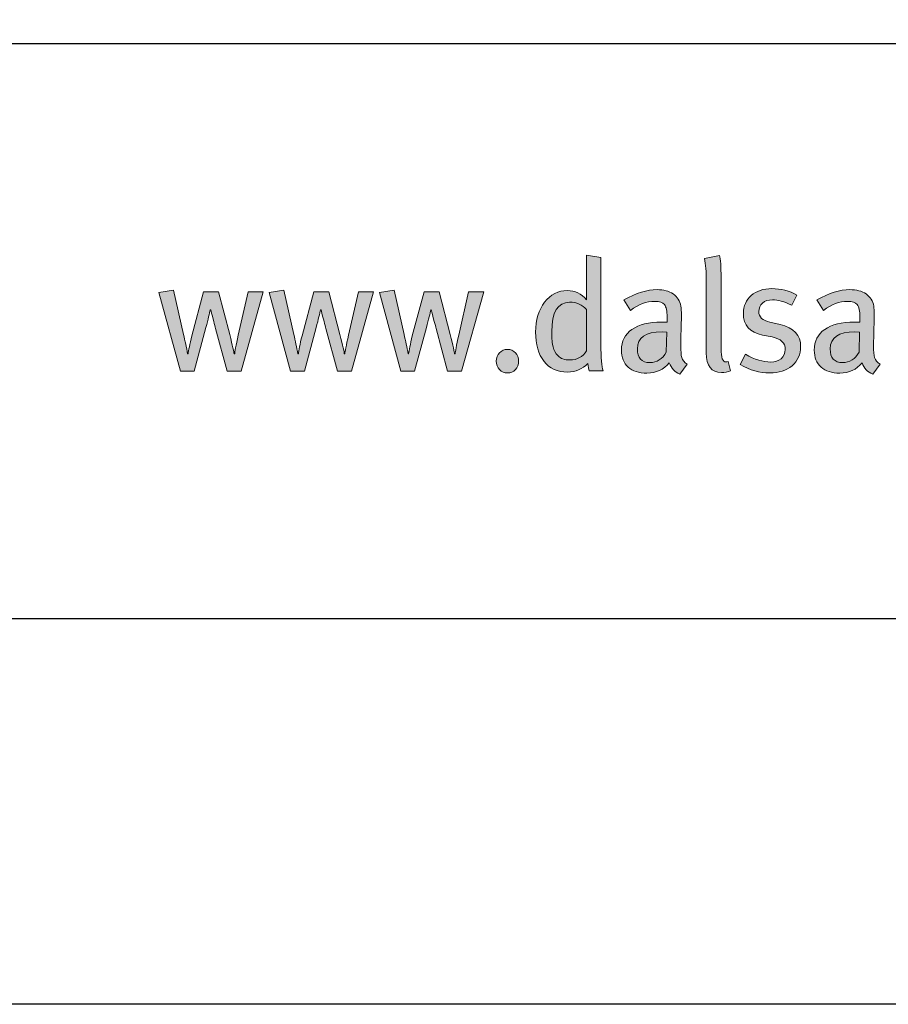
# Model space of a CAD drawing. Units: millimetres. Extents: x 171 to 4626, y -1911 to 4389.
# Drawn here: x 464 to 532, y 1809 to 1886 of the extents above; entities that cross this region are included whole.
import ezdxf
from ezdxf.enums import TextEntityAlignment as Align

# ---------------------------------------------------------------- set-up
doc = ezdxf.new("R2010")
doc.units = ezdxf.units.MM
doc.layers.add('DLS_Lejand', color=7, linetype='Continuous', lineweight=0)
doc.layers.add('DLS_Txt', color=254, linetype='Continuous', lineweight=0)
doc.layers.add('Layer 1', color=7, linetype='Continuous')
doc.styles.get("Standard").update_dxf_attribs({"font": 'arial.ttf'})

# ---------------------------------------------------------------- blocks, each defined once
blk = doc.blocks.new('Küçük_yatay')
h = blk.add_hatch(color=251)
h.dxf.hatch_style = 1
edge = h.paths.add_edge_path(flags=16)
edge.add_spline(control_points=[(51.959, 3.739), (51.879, 3.739), (51.818, 3.761), (51.779, 3.802), (51.738, 3.844), (51.712, 3.89), (51.7, 3.941), (51.687, 3.99), (51.681, 4.07), (51.681, 4.175), (51.681, 4.484), (51.774, 4.638), (51.959, 4.638), (52.069, 4.638), (52.156, 4.6), (52.22, 4.523), (52.22, 4.523), (52.22, 3.882), (52.22, 3.882), (52.166, 3.787), (52.078, 3.739), (51.959, 3.739)], knot_values=[0, 0, 0, 0, 1, 1, 1, 2, 2, 2, 3, 3, 3, 4, 4, 4, 5, 5, 5, 6, 6, 6, 7, 7, 7, 7], degree=3, periodic=0)
edge = h.paths.add_edge_path()
edge.add_spline(control_points=[(52.445, 3.982), (52.445, 3.982), (52.445, 5.334), (52.445, 5.334), (52.445, 5.334), (52.22, 5.371), (52.22, 5.371), (52.22, 5.371), (52.22, 4.893), (52.22, 4.893), (52.22, 4.893), (52.22, 4.768), (52.22, 4.768), (52.22, 4.768), (52.22, 4.677), (52.22, 4.677), (52.142, 4.772), (52.043, 4.819), (51.923, 4.819), (51.78, 4.819), (51.662, 4.759), (51.569, 4.638), (51.476, 4.518), (51.429, 4.363), (51.429, 4.173), (51.429, 3.979), (51.472, 3.827), (51.56, 3.717), (51.647, 3.607), (51.769, 3.551), (51.926, 3.551), (52.052, 3.551), (52.157, 3.596), (52.242, 3.686), (52.248, 3.635), (52.256, 3.596), (52.264, 3.571), (52.264, 3.571), (52.479, 3.571), (52.479, 3.571), (52.456, 3.635), (52.445, 3.771), (52.445, 3.982)], knot_values=[0, 0, 0, 0, 1, 1, 1, 2, 2, 2, 3, 3, 3, 4, 4, 4, 5, 5, 5, 6, 6, 6, 7, 7, 7, 8, 8, 8, 9, 9, 9, 10, 10, 10, 11, 11, 11, 12, 12, 12, 13, 13, 13, 14, 14, 14, 14], degree=3, periodic=0)
h = blk.add_hatch(color=251)
h.dxf.hatch_style = 1
edge = h.paths.add_edge_path()
edge.add_spline(control_points=[(53.704, 3.779), (53.694, 3.811), (53.689, 3.875), (53.689, 3.967), (53.689, 4.02), (53.69, 4.107), (53.694, 4.23), (53.697, 4.352), (53.699, 4.416), (53.699, 4.423), (53.699, 4.498), (53.696, 4.549), (53.691, 4.577), (53.677, 4.657), (53.637, 4.72), (53.571, 4.766), (53.506, 4.811), (53.422, 4.834), (53.319, 4.834), (53.166, 4.834), (52.995, 4.78), (52.805, 4.673), (52.805, 4.673), (52.908, 4.511), (52.908, 4.511), (53.03, 4.604), (53.156, 4.651), (53.285, 4.651), (53.357, 4.651), (53.407, 4.634), (53.434, 4.6), (53.462, 4.565), (53.476, 4.501), (53.476, 4.408), (53.476, 4.408), (53.476, 4.328), (53.476, 4.328), (53.476, 4.328), (53.39, 4.328), (53.39, 4.328), (53.191, 4.328), (53.037, 4.29), (52.929, 4.215), (52.821, 4.14), (52.766, 4.032), (52.766, 3.893), (52.766, 3.777), (52.8, 3.689), (52.87, 3.627), (52.939, 3.564), (53.037, 3.534), (53.162, 3.534), (53.307, 3.534), (53.422, 3.588), (53.51, 3.695), (53.54, 3.608), (53.594, 3.551), (53.674, 3.519), (53.674, 3.519), (53.789, 3.671), (53.789, 3.671), (53.745, 3.699), (53.717, 3.735), (53.704, 3.779)], knot_values=[0, 0, 0, 0, 1, 1, 1, 2, 2, 2, 3, 3, 3, 4, 4, 4, 5, 5, 5, 6, 6, 6, 7, 7, 7, 8, 8, 8, 9, 9, 9, 10, 10, 10, 11, 11, 11, 12, 12, 12, 13, 13, 13, 14, 14, 14, 15, 15, 15, 16, 16, 16, 17, 17, 17, 18, 18, 18, 19, 19, 19, 20, 20, 20, 21, 21, 21, 21], degree=3, periodic=0)
edge = h.paths.add_edge_path(flags=16)
edge.add_spline(control_points=[(53.463, 3.86), (53.402, 3.752), (53.316, 3.698), (53.207, 3.698), (53.078, 3.698), (53.013, 3.769), (53.013, 3.911), (53.013, 4.089), (53.141, 4.178), (53.398, 4.178), (53.398, 4.178), (53.471, 4.173), (53.471, 4.173), (53.471, 4.173), (53.463, 3.86), (53.463, 3.86)], knot_values=[0, 0, 0, 0, 1, 1, 1, 2, 2, 2, 3, 3, 3, 4, 4, 4, 5, 5, 5, 5], degree=3, periodic=0)
h = blk.add_hatch(color=251)
h.dxf.hatch_style = 1
edge = h.paths.add_edge_path()
edge.add_spline(control_points=[(55.236, 4.289), (55.236, 4.289), (55.077, 4.326), (55.077, 4.326), (54.961, 4.352), (54.903, 4.407), (54.903, 4.492), (54.903, 4.547), (54.923, 4.591), (54.961, 4.625), (54.999, 4.658), (55.051, 4.675), (55.116, 4.675), (55.199, 4.675), (55.3, 4.646), (55.417, 4.59), (55.417, 4.59), (55.493, 4.749), (55.493, 4.749), (55.379, 4.815), (55.25, 4.849), (55.106, 4.849), (54.974, 4.849), (54.867, 4.813), (54.786, 4.742), (54.704, 4.671), (54.663, 4.58), (54.663, 4.467), (54.663, 4.279), (54.763, 4.165), (54.961, 4.127), (54.961, 4.127), (55.11, 4.097), (55.11, 4.097), (55.247, 4.07), (55.315, 4.004), (55.315, 3.904), (55.315, 3.843), (55.293, 3.795), (55.251, 3.759), (55.209, 3.723), (55.154, 3.706), (55.088, 3.706), (54.971, 3.706), (54.84, 3.746), (54.695, 3.828), (54.695, 3.828), (54.615, 3.666), (54.615, 3.666), (54.762, 3.58), (54.914, 3.536), (55.072, 3.536), (55.216, 3.536), (55.332, 3.574), (55.421, 3.65), (55.51, 3.726), (55.555, 3.825), (55.555, 3.947), (55.555, 4.127), (55.448, 4.24), (55.236, 4.289)], knot_values=[0, 0, 0, 0, 1, 1, 1, 2, 2, 2, 3, 3, 3, 4, 4, 4, 5, 5, 5, 6, 6, 6, 7, 7, 7, 8, 8, 8, 9, 9, 9, 10, 10, 10, 11, 11, 11, 12, 12, 12, 13, 13, 13, 14, 14, 14, 15, 15, 15, 16, 16, 16, 17, 17, 17, 18, 18, 18, 19, 19, 19, 20, 20, 20, 20], degree=3, periodic=0)
h = blk.add_hatch(color=251)
h.dxf.hatch_style = 1
edge = h.paths.add_edge_path(flags=16)
edge.add_spline(control_points=[(56.466, 3.86), (56.403, 3.752), (56.318, 3.698), (56.208, 3.698), (56.079, 3.698), (56.015, 3.769), (56.015, 3.911), (56.015, 4.089), (56.143, 4.178), (56.399, 4.178), (56.399, 4.178), (56.473, 4.173), (56.473, 4.173), (56.473, 4.173), (56.466, 3.86), (56.466, 3.86)], knot_values=[0, 0, 0, 0, 1, 1, 1, 2, 2, 2, 3, 3, 3, 4, 4, 4, 5, 5, 5, 5], degree=3, periodic=0)
edge = h.paths.add_edge_path()
edge.add_spline(control_points=[(56.705, 3.779), (56.696, 3.811), (56.69, 3.875), (56.69, 3.967), (56.69, 4.02), (56.692, 4.107), (56.696, 4.23), (56.699, 4.352), (56.701, 4.416), (56.701, 4.423), (56.701, 4.498), (56.698, 4.549), (56.693, 4.577), (56.678, 4.657), (56.638, 4.72), (56.573, 4.766), (56.508, 4.811), (56.424, 4.834), (56.321, 4.834), (56.167, 4.834), (55.997, 4.78), (55.807, 4.673), (55.807, 4.673), (55.91, 4.511), (55.91, 4.511), (56.032, 4.604), (56.158, 4.651), (56.287, 4.651), (56.359, 4.651), (56.408, 4.634), (56.436, 4.6), (56.464, 4.565), (56.478, 4.501), (56.478, 4.408), (56.478, 4.408), (56.478, 4.328), (56.478, 4.328), (56.478, 4.328), (56.392, 4.328), (56.392, 4.328), (56.193, 4.328), (56.039, 4.29), (55.93, 4.215), (55.822, 4.14), (55.767, 4.032), (55.767, 3.893), (55.767, 3.777), (55.802, 3.689), (55.872, 3.627), (55.941, 3.564), (56.039, 3.534), (56.164, 3.534), (56.308, 3.534), (56.424, 3.588), (56.512, 3.695), (56.541, 3.608), (56.596, 3.551), (56.676, 3.519), (56.676, 3.519), (56.791, 3.671), (56.791, 3.671), (56.747, 3.699), (56.718, 3.735), (56.705, 3.779)], knot_values=[0, 0, 0, 0, 1, 1, 1, 2, 2, 2, 3, 3, 3, 4, 4, 4, 5, 5, 5, 6, 6, 6, 7, 7, 7, 8, 8, 8, 9, 9, 9, 10, 10, 10, 11, 11, 11, 12, 12, 12, 13, 13, 13, 14, 14, 14, 15, 15, 15, 16, 16, 16, 17, 17, 17, 18, 18, 18, 19, 19, 19, 20, 20, 20, 21, 21, 21, 21], degree=3, periodic=0)
h = blk.add_hatch(color=251)
h.dxf.hatch_style = 1
edge = h.paths.add_edge_path()
edge.add_spline(control_points=[(50.867, 3.85), (50.834, 3.814), (50.817, 3.771), (50.817, 3.72), (50.817, 3.67), (50.834, 3.626), (50.867, 3.59), (50.9, 3.554), (50.942, 3.536), (50.991, 3.536), (51.039, 3.536), (51.081, 3.554), (51.114, 3.59), (51.148, 3.626), (51.164, 3.67), (51.164, 3.72), (51.164, 3.771), (51.148, 3.814), (51.114, 3.85), (51.081, 3.885), (51.039, 3.904), (50.991, 3.904), (50.942, 3.904), (50.9, 3.885), (50.867, 3.85)], knot_values=[0, 0, 0, 0, 1, 1, 1, 2, 2, 2, 3, 3, 3, 4, 4, 4, 5, 5, 5, 6, 6, 6, 7, 7, 7, 8, 8, 8, 8], degree=3, periodic=0)
at = {"layer": 'Layer 1'}
h = blk.add_hatch(color=251, dxfattribs=at)
h.dxf.hatch_style = 2
edge = h.paths.add_edge_path()
edge.add_spline(control_points=[(52.445, 3.982), (52.445, 3.982), (52.445, 5.334), (52.445, 5.334), (52.445, 5.334), (52.22, 5.371), (52.22, 5.371), (52.22, 5.371), (52.22, 4.893), (52.22, 4.893), (52.22, 4.893), (52.22, 4.768), (52.22, 4.768), (52.22, 4.768), (52.22, 4.677), (52.22, 4.677), (52.142, 4.772), (52.043, 4.819), (51.923, 4.819), (51.78, 4.819), (51.662, 4.759), (51.569, 4.638), (51.476, 4.518), (51.429, 4.363), (51.429, 4.173), (51.429, 3.979), (51.472, 3.827), (51.56, 3.717), (51.647, 3.607), (51.769, 3.551), (51.926, 3.551), (52.052, 3.551), (52.157, 3.596), (52.242, 3.686), (52.248, 3.635), (52.256, 3.596), (52.264, 3.571), (52.264, 3.571), (52.479, 3.571), (52.479, 3.571), (52.456, 3.635), (52.445, 3.771), (52.445, 3.982)], knot_values=[0, 0, 0, 0, 0.352778, 0.352778, 0.352778, 0.705556, 0.705556, 0.705556, 1.058333, 1.058333, 1.058333, 1.411111, 1.411111, 1.411111, 1.763889, 1.763889, 1.763889, 2.116667, 2.116667, 2.116667, 2.469444, 2.469444, 2.469444, 2.822222, 2.822222, 2.822222, 3.175, 3.175, 3.175, 3.527778, 3.527778, 3.527778, 3.880556, 3.880556, 3.880556, 4.233333, 4.233333, 4.233333, 4.586111, 4.586111, 4.586111, 4.938889, 4.938889, 4.938889, 4.938889], degree=3, periodic=0)
edge.add_line((52.445, 3.982), (52.445, 3.982))
h = blk.add_hatch(color=251, dxfattribs=at)
h.dxf.hatch_style = 2
edge = h.paths.add_edge_path()
edge.add_spline(control_points=[(54.424, 3.713), (54.414, 3.709), (54.404, 3.708), (54.394, 3.708), (54.342, 3.708), (54.316, 3.776), (54.316, 3.911), (54.316, 3.911), (54.316, 5.016), (54.316, 5.016), (54.316, 5.195), (54.308, 5.312), (54.294, 5.366), (54.294, 5.366), (54.059, 5.316), (54.059, 5.316), (54.077, 5.228), (54.086, 5.11), (54.086, 4.964), (54.086, 4.964), (54.086, 3.851), (54.086, 3.851), (54.086, 3.646), (54.165, 3.544), (54.323, 3.544), (54.374, 3.544), (54.42, 3.553), (54.462, 3.571), (54.462, 3.571), (54.424, 3.713), (54.424, 3.713)], knot_values=[0, 0, 0, 0, 1, 1, 1, 2, 2, 2, 3, 3, 3, 4, 4, 4, 5, 5, 5, 6, 6, 6, 7, 7, 7, 8, 8, 8, 9, 9, 9, 10, 10, 10, 10], degree=3, periodic=0)
h = blk.add_hatch(color=251, dxfattribs=at)
h.dxf.hatch_style = 2
edge = h.paths.add_edge_path()
edge.add_spline(control_points=[(46.953, 4.797), (46.953, 4.797), (46.801, 4.127), (46.801, 4.127), (46.764, 3.96), (46.745, 3.863), (46.745, 3.835), (46.745, 3.835), (46.735, 3.835), (46.735, 3.835), (46.735, 3.857), (46.712, 3.958), (46.667, 4.134), (46.667, 4.134), (46.495, 4.797), (46.495, 4.797), (46.495, 4.797), (46.262, 4.797), (46.262, 4.797), (46.262, 4.797), (46.077, 4.114), (46.077, 4.114), (46.045, 3.979), (46.027, 3.885), (46.02, 3.835), (46.02, 3.835), (46.013, 3.835), (46.013, 3.835), (45.993, 3.935), (45.972, 4.035), (45.949, 4.136), (45.949, 4.136), (45.793, 4.825), (45.793, 4.825), (45.793, 4.825), (45.565, 4.787), (45.565, 4.787), (45.565, 4.787), (45.899, 3.562), (45.899, 3.562), (45.899, 3.562), (46.114, 3.562), (46.114, 3.562), (46.114, 3.562), (46.297, 4.245), (46.297, 4.245), (46.331, 4.373), (46.354, 4.465), (46.365, 4.518), (46.365, 4.518), (46.372, 4.518), (46.372, 4.518), (46.41, 4.374), (46.434, 4.278), (46.447, 4.23), (46.447, 4.23), (46.627, 3.562), (46.627, 3.562), (46.627, 3.562), (46.845, 3.562), (46.845, 3.562), (46.845, 3.562), (47.188, 4.797), (47.188, 4.797), (47.188, 4.797), (46.953, 4.797), (46.953, 4.797)], knot_values=[0, 0, 0, 0, 1, 1, 1, 2, 2, 2, 3, 3, 3, 4, 4, 4, 5, 5, 5, 6, 6, 6, 7, 7, 7, 8, 8, 8, 9, 9, 9, 10, 10, 10, 11, 11, 11, 12, 12, 12, 13, 13, 13, 14, 14, 14, 15, 15, 15, 16, 16, 16, 17, 17, 17, 18, 18, 18, 19, 19, 19, 20, 20, 20, 21, 21, 21, 22, 22, 22, 22], degree=3, periodic=0)
h = blk.add_hatch(color=251, dxfattribs=at)
h.dxf.hatch_style = 2
edge = h.paths.add_edge_path()
edge.add_spline(control_points=[(48.67, 4.797), (48.67, 4.797), (48.518, 4.127), (48.518, 4.127), (48.48, 3.96), (48.461, 3.863), (48.461, 3.835), (48.461, 3.835), (48.451, 3.835), (48.451, 3.835), (48.451, 3.857), (48.429, 3.958), (48.383, 4.134), (48.383, 4.134), (48.212, 4.797), (48.212, 4.797), (48.212, 4.797), (47.979, 4.797), (47.979, 4.797), (47.979, 4.797), (47.793, 4.114), (47.793, 4.114), (47.762, 3.979), (47.743, 3.885), (47.737, 3.835), (47.737, 3.835), (47.729, 3.835), (47.729, 3.835), (47.71, 3.935), (47.688, 4.035), (47.666, 4.136), (47.666, 4.136), (47.509, 4.825), (47.509, 4.825), (47.509, 4.825), (47.282, 4.787), (47.282, 4.787), (47.282, 4.787), (47.615, 3.562), (47.615, 3.562), (47.615, 3.562), (47.83, 3.562), (47.83, 3.562), (47.83, 3.562), (48.014, 4.245), (48.014, 4.245), (48.047, 4.373), (48.07, 4.465), (48.081, 4.518), (48.081, 4.518), (48.089, 4.518), (48.089, 4.518), (48.126, 4.374), (48.151, 4.278), (48.164, 4.23), (48.164, 4.23), (48.344, 3.562), (48.344, 3.562), (48.344, 3.562), (48.562, 3.562), (48.562, 3.562), (48.562, 3.562), (48.905, 4.797), (48.905, 4.797), (48.905, 4.797), (48.67, 4.797), (48.67, 4.797)], knot_values=[0, 0, 0, 0, 1, 1, 1, 2, 2, 2, 3, 3, 3, 4, 4, 4, 5, 5, 5, 6, 6, 6, 7, 7, 7, 8, 8, 8, 9, 9, 9, 10, 10, 10, 11, 11, 11, 12, 12, 12, 13, 13, 13, 14, 14, 14, 15, 15, 15, 16, 16, 16, 17, 17, 17, 18, 18, 18, 19, 19, 19, 20, 20, 20, 21, 21, 21, 22, 22, 22, 22], degree=3, periodic=0)
h = blk.add_hatch(color=251, dxfattribs=at)
h.dxf.hatch_style = 2
edge = h.paths.add_edge_path()
edge.add_spline(control_points=[(50.386, 4.797), (50.386, 4.797), (50.234, 4.127), (50.234, 4.127), (50.196, 3.96), (50.177, 3.863), (50.177, 3.835), (50.177, 3.835), (50.168, 3.835), (50.168, 3.835), (50.168, 3.857), (50.145, 3.958), (50.099, 4.134), (50.099, 4.134), (49.928, 4.797), (49.928, 4.797), (49.928, 4.797), (49.696, 4.797), (49.696, 4.797), (49.696, 4.797), (49.509, 4.114), (49.509, 4.114), (49.478, 3.979), (49.46, 3.885), (49.453, 3.835), (49.453, 3.835), (49.445, 3.835), (49.445, 3.835), (49.426, 3.935), (49.405, 4.035), (49.382, 4.136), (49.382, 4.136), (49.225, 4.825), (49.225, 4.825), (49.225, 4.825), (48.998, 4.787), (48.998, 4.787), (48.998, 4.787), (49.332, 3.562), (49.332, 3.562), (49.332, 3.562), (49.546, 3.562), (49.546, 3.562), (49.546, 3.562), (49.73, 4.245), (49.73, 4.245), (49.764, 4.373), (49.786, 4.465), (49.798, 4.518), (49.798, 4.518), (49.805, 4.518), (49.805, 4.518), (49.842, 4.374), (49.867, 4.278), (49.881, 4.23), (49.881, 4.23), (50.06, 3.562), (50.06, 3.562), (50.06, 3.562), (50.278, 3.562), (50.278, 3.562), (50.278, 3.562), (50.621, 4.797), (50.621, 4.797), (50.621, 4.797), (50.386, 4.797), (50.386, 4.797)], knot_values=[0, 0, 0, 0, 1, 1, 1, 2, 2, 2, 3, 3, 3, 4, 4, 4, 5, 5, 5, 6, 6, 6, 7, 7, 7, 8, 8, 8, 9, 9, 9, 10, 10, 10, 11, 11, 11, 12, 12, 12, 13, 13, 13, 14, 14, 14, 15, 15, 15, 16, 16, 16, 17, 17, 17, 18, 18, 18, 19, 19, 19, 20, 20, 20, 21, 21, 21, 22, 22, 22, 22], degree=3, periodic=0)
h = blk.add_hatch(color=251, dxfattribs=at)
h.dxf.hatch_style = 2
edge = h.paths.add_edge_path()
edge.add_spline(control_points=[(53.704, 3.779), (53.694, 3.811), (53.689, 3.875), (53.689, 3.967), (53.689, 4.02), (53.69, 4.107), (53.694, 4.23), (53.697, 4.352), (53.699, 4.416), (53.699, 4.423), (53.699, 4.498), (53.696, 4.549), (53.691, 4.577), (53.677, 4.657), (53.637, 4.72), (53.571, 4.766), (53.506, 4.811), (53.422, 4.834), (53.319, 4.834), (53.166, 4.834), (52.995, 4.78), (52.805, 4.673), (52.805, 4.673), (52.908, 4.511), (52.908, 4.511), (53.03, 4.604), (53.156, 4.651), (53.285, 4.651), (53.357, 4.651), (53.407, 4.634), (53.434, 4.6), (53.462, 4.565), (53.476, 4.501), (53.476, 4.408), (53.476, 4.408), (53.476, 4.328), (53.476, 4.328), (53.476, 4.328), (53.39, 4.328), (53.39, 4.328), (53.191, 4.328), (53.037, 4.29), (52.929, 4.215), (52.821, 4.14), (52.766, 4.032), (52.766, 3.893), (52.766, 3.777), (52.8, 3.689), (52.87, 3.627), (52.939, 3.564), (53.037, 3.534), (53.162, 3.534), (53.307, 3.534), (53.422, 3.588), (53.51, 3.695), (53.54, 3.608), (53.594, 3.551), (53.674, 3.519), (53.674, 3.519), (53.789, 3.671), (53.789, 3.671), (53.745, 3.699), (53.717, 3.735), (53.704, 3.779)], knot_values=[0, 0, 0, 0, 0.352778, 0.352778, 0.352778, 0.705556, 0.705556, 0.705556, 1.058333, 1.058333, 1.058333, 1.411111, 1.411111, 1.411111, 1.763889, 1.763889, 1.763889, 2.116667, 2.116667, 2.116667, 2.469444, 2.469444, 2.469444, 2.822222, 2.822222, 2.822222, 3.175, 3.175, 3.175, 3.527778, 3.527778, 3.527778, 3.880556, 3.880556, 3.880556, 4.233333, 4.233333, 4.233333, 4.586111, 4.586111, 4.586111, 4.938889, 4.938889, 4.938889, 5.291667, 5.291667, 5.291667, 5.644444, 5.644444, 5.644444, 5.997222, 5.997222, 5.997222, 6.35, 6.35, 6.35, 6.702778, 6.702778, 6.702778, 7.055556, 7.055556, 7.055556, 7.408333, 7.408333, 7.408333, 7.408333], degree=3, periodic=0)
edge.add_line((53.704, 3.779), (53.704, 3.779))
h = blk.add_hatch(color=251, dxfattribs=at)
h.dxf.hatch_style = 2
edge = h.paths.add_edge_path()
edge.add_spline(control_points=[(55.236, 4.289), (55.236, 4.289), (55.077, 4.326), (55.077, 4.326), (54.961, 4.352), (54.903, 4.407), (54.903, 4.492), (54.903, 4.547), (54.923, 4.591), (54.961, 4.625), (54.999, 4.658), (55.051, 4.675), (55.116, 4.675), (55.199, 4.675), (55.3, 4.646), (55.417, 4.59), (55.417, 4.59), (55.493, 4.749), (55.493, 4.749), (55.379, 4.815), (55.25, 4.849), (55.106, 4.849), (54.974, 4.849), (54.867, 4.813), (54.786, 4.742), (54.704, 4.671), (54.663, 4.58), (54.663, 4.467), (54.663, 4.279), (54.763, 4.165), (54.961, 4.127), (54.961, 4.127), (55.11, 4.097), (55.11, 4.097), (55.247, 4.07), (55.315, 4.004), (55.315, 3.904), (55.315, 3.843), (55.293, 3.795), (55.251, 3.759), (55.209, 3.723), (55.154, 3.706), (55.088, 3.706), (54.971, 3.706), (54.84, 3.746), (54.695, 3.828), (54.695, 3.828), (54.615, 3.666), (54.615, 3.666), (54.762, 3.58), (54.914, 3.536), (55.072, 3.536), (55.216, 3.536), (55.332, 3.574), (55.421, 3.65), (55.51, 3.726), (55.555, 3.825), (55.555, 3.947), (55.555, 4.127), (55.448, 4.24), (55.236, 4.289)], knot_values=[0, 0, 0, 0, 0.352778, 0.352778, 0.352778, 0.705556, 0.705556, 0.705556, 1.058333, 1.058333, 1.058333, 1.411111, 1.411111, 1.411111, 1.763889, 1.763889, 1.763889, 2.116667, 2.116667, 2.116667, 2.469444, 2.469444, 2.469444, 2.822222, 2.822222, 2.822222, 3.175, 3.175, 3.175, 3.527778, 3.527778, 3.527778, 3.880556, 3.880556, 3.880556, 4.233333, 4.233333, 4.233333, 4.586111, 4.586111, 4.586111, 4.938889, 4.938889, 4.938889, 5.291667, 5.291667, 5.291667, 5.644444, 5.644444, 5.644444, 5.997222, 5.997222, 5.997222, 6.35, 6.35, 6.35, 6.702778, 6.702778, 6.702778, 7.055556, 7.055556, 7.055556, 7.055556], degree=3, periodic=0)
edge.add_line((55.236, 4.289), (55.236, 4.289))
h = blk.add_hatch(color=251, dxfattribs=at)
h.dxf.hatch_style = 2
edge = h.paths.add_edge_path()
edge.add_spline(control_points=[(56.705, 3.779), (56.696, 3.811), (56.69, 3.875), (56.69, 3.967), (56.69, 4.02), (56.692, 4.107), (56.696, 4.23), (56.699, 4.352), (56.701, 4.416), (56.701, 4.423), (56.701, 4.498), (56.698, 4.549), (56.693, 4.577), (56.678, 4.657), (56.638, 4.72), (56.573, 4.766), (56.508, 4.811), (56.424, 4.834), (56.321, 4.834), (56.167, 4.834), (55.997, 4.78), (55.807, 4.673), (55.807, 4.673), (55.91, 4.511), (55.91, 4.511), (56.032, 4.604), (56.158, 4.651), (56.287, 4.651), (56.359, 4.651), (56.408, 4.634), (56.436, 4.6), (56.464, 4.565), (56.478, 4.501), (56.478, 4.408), (56.478, 4.408), (56.478, 4.328), (56.478, 4.328), (56.478, 4.328), (56.392, 4.328), (56.392, 4.328), (56.193, 4.328), (56.039, 4.29), (55.93, 4.215), (55.822, 4.14), (55.767, 4.032), (55.767, 3.893), (55.767, 3.777), (55.802, 3.689), (55.872, 3.627), (55.941, 3.564), (56.039, 3.534), (56.164, 3.534), (56.308, 3.534), (56.424, 3.588), (56.512, 3.695), (56.541, 3.608), (56.596, 3.551), (56.676, 3.519), (56.676, 3.519), (56.791, 3.671), (56.791, 3.671), (56.747, 3.699), (56.718, 3.735), (56.705, 3.779)], knot_values=[0, 0, 0, 0, 0.352778, 0.352778, 0.352778, 0.705556, 0.705556, 0.705556, 1.058333, 1.058333, 1.058333, 1.411111, 1.411111, 1.411111, 1.763889, 1.763889, 1.763889, 2.116667, 2.116667, 2.116667, 2.469444, 2.469444, 2.469444, 2.822222, 2.822222, 2.822222, 3.175, 3.175, 3.175, 3.527778, 3.527778, 3.527778, 3.880556, 3.880556, 3.880556, 4.233333, 4.233333, 4.233333, 4.586111, 4.586111, 4.586111, 4.938889, 4.938889, 4.938889, 5.291667, 5.291667, 5.291667, 5.644444, 5.644444, 5.644444, 5.997222, 5.997222, 5.997222, 6.35, 6.35, 6.35, 6.702778, 6.702778, 6.702778, 7.055556, 7.055556, 7.055556, 7.408333, 7.408333, 7.408333, 7.408333], degree=3, periodic=0)
edge.add_line((56.705, 3.779), (56.705, 3.779))
h = blk.add_hatch(color=251, dxfattribs=at)
h.dxf.hatch_style = 2
edge = h.paths.add_edge_path()
edge.add_spline(control_points=[(51.959, 3.739), (51.879, 3.739), (51.818, 3.761), (51.779, 3.802), (51.738, 3.844), (51.712, 3.89), (51.7, 3.941), (51.687, 3.99), (51.681, 4.07), (51.681, 4.175), (51.681, 4.484), (51.774, 4.638), (51.959, 4.638), (52.069, 4.638), (52.156, 4.6), (52.22, 4.523), (52.22, 4.523), (52.22, 3.882), (52.22, 3.882), (52.166, 3.787), (52.078, 3.739), (51.959, 3.739)], knot_values=[0, 0, 0, 0, 0.352778, 0.352778, 0.352778, 0.705556, 0.705556, 0.705556, 1.058333, 1.058333, 1.058333, 1.411111, 1.411111, 1.411111, 1.763889, 1.763889, 1.763889, 2.116667, 2.116667, 2.116667, 2.469444, 2.469444, 2.469444, 2.469444], degree=3, periodic=0)
edge.add_line((51.959, 3.739), (51.959, 3.739))
h = blk.add_hatch(color=251, dxfattribs=at)
h.dxf.hatch_style = 2
edge = h.paths.add_edge_path()
edge.add_spline(control_points=[(50.867, 3.85), (50.834, 3.814), (50.817, 3.771), (50.817, 3.72), (50.817, 3.67), (50.834, 3.626), (50.867, 3.59), (50.9, 3.554), (50.942, 3.536), (50.991, 3.536), (51.039, 3.536), (51.081, 3.554), (51.114, 3.59), (51.148, 3.626), (51.164, 3.67), (51.164, 3.72), (51.164, 3.771), (51.148, 3.814), (51.114, 3.85), (51.081, 3.885), (51.039, 3.904), (50.991, 3.904), (50.942, 3.904), (50.9, 3.885), (50.867, 3.85)], knot_values=[0, 0, 0, 0, 0.352778, 0.352778, 0.352778, 0.705556, 0.705556, 0.705556, 1.058333, 1.058333, 1.058333, 1.411111, 1.411111, 1.411111, 1.763889, 1.763889, 1.763889, 2.116667, 2.116667, 2.116667, 2.469444, 2.469444, 2.469444, 2.822222, 2.822222, 2.822222, 2.822222], degree=3, periodic=0)
edge.add_line((50.867, 3.85), (50.867, 3.85))
at = {"layer": 'Layer 1', "color": 251, "lineweight": 0}
for points, knots in [([(52.445, 3.982), (52.445, 3.982), (52.445, 5.334), (52.445, 5.334), (52.445, 5.334), (52.22, 5.371), (52.22, 5.371), (52.22, 5.371), (52.22, 4.893), (52.22, 4.893), (52.22, 4.893), (52.22, 4.768), (52.22, 4.768), (52.22, 4.768), (52.22, 4.677), (52.22, 4.677), (52.142, 4.772), (52.043, 4.819), (51.923, 4.819), (51.78, 4.819), (51.662, 4.759), (51.569, 4.638), (51.476, 4.518), (51.429, 4.363), (51.429, 4.173), (51.429, 3.979), (51.472, 3.827), (51.56, 3.717), (51.647, 3.607), (51.769, 3.551), (51.926, 3.551), (52.052, 3.551), (52.157, 3.596), (52.242, 3.686), (52.248, 3.635), (52.256, 3.596), (52.264, 3.571), (52.264, 3.571), (52.479, 3.571), (52.479, 3.571), (52.456, 3.635), (52.445, 3.771), (52.445, 3.982)], [0, 0, 0, 0, 1, 1, 1, 2, 2, 2, 3, 3, 3, 4, 4, 4, 5, 5, 5, 6, 6, 6, 7, 7, 7, 8, 8, 8, 9, 9, 9, 10, 10, 10, 11, 11, 11, 12, 12, 12, 13, 13, 13, 14, 14, 14, 14]), ([(54.424, 3.713), (54.414, 3.709), (54.404, 3.708), (54.394, 3.708), (54.342, 3.708), (54.316, 3.776), (54.316, 3.911), (54.316, 3.911), (54.316, 5.016), (54.316, 5.016), (54.316, 5.195), (54.308, 5.312), (54.294, 5.366), (54.294, 5.366), (54.059, 5.316), (54.059, 5.316), (54.077, 5.228), (54.086, 5.11), (54.086, 4.964), (54.086, 4.964), (54.086, 3.851), (54.086, 3.851), (54.086, 3.646), (54.165, 3.544), (54.323, 3.544), (54.374, 3.544), (54.42, 3.553), (54.462, 3.571), (54.462, 3.571), (54.424, 3.713), (54.424, 3.713)], [0, 0, 0, 0, 1, 1, 1, 2, 2, 2, 3, 3, 3, 4, 4, 4, 5, 5, 5, 6, 6, 6, 7, 7, 7, 8, 8, 8, 9, 9, 9, 10, 10, 10, 10]), ([(46.953, 4.797), (46.953, 4.797), (46.801, 4.127), (46.801, 4.127), (46.764, 3.96), (46.745, 3.863), (46.745, 3.835), (46.745, 3.835), (46.735, 3.835), (46.735, 3.835), (46.735, 3.857), (46.712, 3.958), (46.667, 4.134), (46.667, 4.134), (46.495, 4.797), (46.495, 4.797), (46.495, 4.797), (46.262, 4.797), (46.262, 4.797), (46.262, 4.797), (46.077, 4.114), (46.077, 4.114), (46.045, 3.979), (46.027, 3.885), (46.02, 3.835), (46.02, 3.835), (46.013, 3.835), (46.013, 3.835), (45.993, 3.935), (45.972, 4.035), (45.949, 4.136), (45.949, 4.136), (45.793, 4.825), (45.793, 4.825), (45.793, 4.825), (45.565, 4.787), (45.565, 4.787), (45.565, 4.787), (45.899, 3.562), (45.899, 3.562), (45.899, 3.562), (46.114, 3.562), (46.114, 3.562), (46.114, 3.562), (46.297, 4.245), (46.297, 4.245), (46.331, 4.373), (46.354, 4.465), (46.365, 4.518), (46.365, 4.518), (46.372, 4.518), (46.372, 4.518), (46.41, 4.374), (46.434, 4.278), (46.447, 4.23), (46.447, 4.23), (46.627, 3.562), (46.627, 3.562), (46.627, 3.562), (46.845, 3.562), (46.845, 3.562), (46.845, 3.562), (47.188, 4.797), (47.188, 4.797), (47.188, 4.797), (46.953, 4.797), (46.953, 4.797)], [0, 0, 0, 0, 1, 1, 1, 2, 2, 2, 3, 3, 3, 4, 4, 4, 5, 5, 5, 6, 6, 6, 7, 7, 7, 8, 8, 8, 9, 9, 9, 10, 10, 10, 11, 11, 11, 12, 12, 12, 13, 13, 13, 14, 14, 14, 15, 15, 15, 16, 16, 16, 17, 17, 17, 18, 18, 18, 19, 19, 19, 20, 20, 20, 21, 21, 21, 22, 22, 22, 22]), ([(48.67, 4.797), (48.67, 4.797), (48.518, 4.127), (48.518, 4.127), (48.48, 3.96), (48.461, 3.863), (48.461, 3.835), (48.461, 3.835), (48.451, 3.835), (48.451, 3.835), (48.451, 3.857), (48.429, 3.958), (48.383, 4.134), (48.383, 4.134), (48.212, 4.797), (48.212, 4.797), (48.212, 4.797), (47.979, 4.797), (47.979, 4.797), (47.979, 4.797), (47.793, 4.114), (47.793, 4.114), (47.762, 3.979), (47.743, 3.885), (47.737, 3.835), (47.737, 3.835), (47.729, 3.835), (47.729, 3.835), (47.71, 3.935), (47.688, 4.035), (47.666, 4.136), (47.666, 4.136), (47.509, 4.825), (47.509, 4.825), (47.509, 4.825), (47.282, 4.787), (47.282, 4.787), (47.282, 4.787), (47.615, 3.562), (47.615, 3.562), (47.615, 3.562), (47.83, 3.562), (47.83, 3.562), (47.83, 3.562), (48.014, 4.245), (48.014, 4.245), (48.047, 4.373), (48.07, 4.465), (48.081, 4.518), (48.081, 4.518), (48.089, 4.518), (48.089, 4.518), (48.126, 4.374), (48.151, 4.278), (48.164, 4.23), (48.164, 4.23), (48.344, 3.562), (48.344, 3.562), (48.344, 3.562), (48.562, 3.562), (48.562, 3.562), (48.562, 3.562), (48.905, 4.797), (48.905, 4.797), (48.905, 4.797), (48.67, 4.797), (48.67, 4.797)], [0, 0, 0, 0, 1, 1, 1, 2, 2, 2, 3, 3, 3, 4, 4, 4, 5, 5, 5, 6, 6, 6, 7, 7, 7, 8, 8, 8, 9, 9, 9, 10, 10, 10, 11, 11, 11, 12, 12, 12, 13, 13, 13, 14, 14, 14, 15, 15, 15, 16, 16, 16, 17, 17, 17, 18, 18, 18, 19, 19, 19, 20, 20, 20, 21, 21, 21, 22, 22, 22, 22]), ([(50.386, 4.797), (50.386, 4.797), (50.234, 4.127), (50.234, 4.127), (50.196, 3.96), (50.177, 3.863), (50.177, 3.835), (50.177, 3.835), (50.168, 3.835), (50.168, 3.835), (50.168, 3.857), (50.145, 3.958), (50.099, 4.134), (50.099, 4.134), (49.928, 4.797), (49.928, 4.797), (49.928, 4.797), (49.696, 4.797), (49.696, 4.797), (49.696, 4.797), (49.509, 4.114), (49.509, 4.114), (49.478, 3.979), (49.46, 3.885), (49.453, 3.835), (49.453, 3.835), (49.445, 3.835), (49.445, 3.835), (49.426, 3.935), (49.405, 4.035), (49.382, 4.136), (49.382, 4.136), (49.225, 4.825), (49.225, 4.825), (49.225, 4.825), (48.998, 4.787), (48.998, 4.787), (48.998, 4.787), (49.332, 3.562), (49.332, 3.562), (49.332, 3.562), (49.546, 3.562), (49.546, 3.562), (49.546, 3.562), (49.73, 4.245), (49.73, 4.245), (49.764, 4.373), (49.786, 4.465), (49.798, 4.518), (49.798, 4.518), (49.805, 4.518), (49.805, 4.518), (49.842, 4.374), (49.867, 4.278), (49.881, 4.23), (49.881, 4.23), (50.06, 3.562), (50.06, 3.562), (50.06, 3.562), (50.278, 3.562), (50.278, 3.562), (50.278, 3.562), (50.621, 4.797), (50.621, 4.797), (50.621, 4.797), (50.386, 4.797), (50.386, 4.797)], [0, 0, 0, 0, 1, 1, 1, 2, 2, 2, 3, 3, 3, 4, 4, 4, 5, 5, 5, 6, 6, 6, 7, 7, 7, 8, 8, 8, 9, 9, 9, 10, 10, 10, 11, 11, 11, 12, 12, 12, 13, 13, 13, 14, 14, 14, 15, 15, 15, 16, 16, 16, 17, 17, 17, 18, 18, 18, 19, 19, 19, 20, 20, 20, 21, 21, 21, 22, 22, 22, 22]), ([(53.704, 3.779), (53.694, 3.811), (53.689, 3.875), (53.689, 3.967), (53.689, 4.02), (53.69, 4.107), (53.694, 4.23), (53.697, 4.352), (53.699, 4.416), (53.699, 4.423), (53.699, 4.498), (53.696, 4.549), (53.691, 4.577), (53.677, 4.657), (53.637, 4.72), (53.571, 4.766), (53.506, 4.811), (53.422, 4.834), (53.319, 4.834), (53.166, 4.834), (52.995, 4.78), (52.805, 4.673), (52.805, 4.673), (52.908, 4.511), (52.908, 4.511), (53.03, 4.604), (53.156, 4.651), (53.285, 4.651), (53.357, 4.651), (53.407, 4.634), (53.434, 4.6), (53.462, 4.565), (53.476, 4.501), (53.476, 4.408), (53.476, 4.408), (53.476, 4.328), (53.476, 4.328), (53.476, 4.328), (53.39, 4.328), (53.39, 4.328), (53.191, 4.328), (53.037, 4.29), (52.929, 4.215), (52.821, 4.14), (52.766, 4.032), (52.766, 3.893), (52.766, 3.777), (52.8, 3.689), (52.87, 3.627), (52.939, 3.564), (53.037, 3.534), (53.162, 3.534), (53.307, 3.534), (53.422, 3.588), (53.51, 3.695), (53.54, 3.608), (53.594, 3.551), (53.674, 3.519), (53.674, 3.519), (53.789, 3.671), (53.789, 3.671), (53.745, 3.699), (53.717, 3.735), (53.704, 3.779)], [0, 0, 0, 0, 1, 1, 1, 2, 2, 2, 3, 3, 3, 4, 4, 4, 5, 5, 5, 6, 6, 6, 7, 7, 7, 8, 8, 8, 9, 9, 9, 10, 10, 10, 11, 11, 11, 12, 12, 12, 13, 13, 13, 14, 14, 14, 15, 15, 15, 16, 16, 16, 17, 17, 17, 18, 18, 18, 19, 19, 19, 20, 20, 20, 21, 21, 21, 21]), ([(55.236, 4.289), (55.236, 4.289), (55.077, 4.326), (55.077, 4.326), (54.961, 4.352), (54.903, 4.407), (54.903, 4.492), (54.903, 4.547), (54.923, 4.591), (54.961, 4.625), (54.999, 4.658), (55.051, 4.675), (55.116, 4.675), (55.199, 4.675), (55.3, 4.646), (55.417, 4.59), (55.417, 4.59), (55.493, 4.749), (55.493, 4.749), (55.379, 4.815), (55.25, 4.849), (55.106, 4.849), (54.974, 4.849), (54.867, 4.813), (54.786, 4.742), (54.704, 4.671), (54.663, 4.58), (54.663, 4.467), (54.663, 4.279), (54.763, 4.165), (54.961, 4.127), (54.961, 4.127), (55.11, 4.097), (55.11, 4.097), (55.247, 4.07), (55.315, 4.004), (55.315, 3.904), (55.315, 3.843), (55.293, 3.795), (55.251, 3.759), (55.209, 3.723), (55.154, 3.706), (55.088, 3.706), (54.971, 3.706), (54.84, 3.746), (54.695, 3.828), (54.695, 3.828), (54.615, 3.666), (54.615, 3.666), (54.762, 3.58), (54.914, 3.536), (55.072, 3.536), (55.216, 3.536), (55.332, 3.574), (55.421, 3.65), (55.51, 3.726), (55.555, 3.825), (55.555, 3.947), (55.555, 4.127), (55.448, 4.24), (55.236, 4.289)], [0, 0, 0, 0, 1, 1, 1, 2, 2, 2, 3, 3, 3, 4, 4, 4, 5, 5, 5, 6, 6, 6, 7, 7, 7, 8, 8, 8, 9, 9, 9, 10, 10, 10, 11, 11, 11, 12, 12, 12, 13, 13, 13, 14, 14, 14, 15, 15, 15, 16, 16, 16, 17, 17, 17, 18, 18, 18, 19, 19, 19, 20, 20, 20, 20]), ([(56.705, 3.779), (56.696, 3.811), (56.69, 3.875), (56.69, 3.967), (56.69, 4.02), (56.692, 4.107), (56.696, 4.23), (56.699, 4.352), (56.701, 4.416), (56.701, 4.423), (56.701, 4.498), (56.698, 4.549), (56.693, 4.577), (56.678, 4.657), (56.638, 4.72), (56.573, 4.766), (56.508, 4.811), (56.424, 4.834), (56.321, 4.834), (56.167, 4.834), (55.997, 4.78), (55.807, 4.673), (55.807, 4.673), (55.91, 4.511), (55.91, 4.511), (56.032, 4.604), (56.158, 4.651), (56.287, 4.651), (56.359, 4.651), (56.408, 4.634), (56.436, 4.6), (56.464, 4.565), (56.478, 4.501), (56.478, 4.408), (56.478, 4.408), (56.478, 4.328), (56.478, 4.328), (56.478, 4.328), (56.392, 4.328), (56.392, 4.328), (56.193, 4.328), (56.039, 4.29), (55.93, 4.215), (55.822, 4.14), (55.767, 4.032), (55.767, 3.893), (55.767, 3.777), (55.802, 3.689), (55.872, 3.627), (55.941, 3.564), (56.039, 3.534), (56.164, 3.534), (56.308, 3.534), (56.424, 3.588), (56.512, 3.695), (56.541, 3.608), (56.596, 3.551), (56.676, 3.519), (56.676, 3.519), (56.791, 3.671), (56.791, 3.671), (56.747, 3.699), (56.718, 3.735), (56.705, 3.779)], [0, 0, 0, 0, 1, 1, 1, 2, 2, 2, 3, 3, 3, 4, 4, 4, 5, 5, 5, 6, 6, 6, 7, 7, 7, 8, 8, 8, 9, 9, 9, 10, 10, 10, 11, 11, 11, 12, 12, 12, 13, 13, 13, 14, 14, 14, 15, 15, 15, 16, 16, 16, 17, 17, 17, 18, 18, 18, 19, 19, 19, 20, 20, 20, 21, 21, 21, 21]), ([(51.959, 3.739), (51.879, 3.739), (51.818, 3.761), (51.779, 3.802), (51.738, 3.844), (51.712, 3.89), (51.7, 3.941), (51.687, 3.99), (51.681, 4.07), (51.681, 4.175), (51.681, 4.484), (51.774, 4.638), (51.959, 4.638), (52.069, 4.638), (52.156, 4.6), (52.22, 4.523), (52.22, 4.523), (52.22, 3.882), (52.22, 3.882), (52.166, 3.787), (52.078, 3.739), (51.959, 3.739)], [0, 0, 0, 0, 1, 1, 1, 2, 2, 2, 3, 3, 3, 4, 4, 4, 5, 5, 5, 6, 6, 6, 7, 7, 7, 7]), ([(53.463, 3.86), (53.402, 3.752), (53.316, 3.698), (53.207, 3.698), (53.078, 3.698), (53.013, 3.769), (53.013, 3.911), (53.013, 4.089), (53.141, 4.178), (53.398, 4.178), (53.398, 4.178), (53.471, 4.173), (53.471, 4.173), (53.471, 4.173), (53.463, 3.86), (53.463, 3.86)], [0, 0, 0, 0, 1, 1, 1, 2, 2, 2, 3, 3, 3, 4, 4, 4, 5, 5, 5, 5]), ([(56.466, 3.86), (56.403, 3.752), (56.318, 3.698), (56.208, 3.698), (56.079, 3.698), (56.015, 3.769), (56.015, 3.911), (56.015, 4.089), (56.143, 4.178), (56.399, 4.178), (56.399, 4.178), (56.473, 4.173), (56.473, 4.173), (56.473, 4.173), (56.466, 3.86), (56.466, 3.86)], [0, 0, 0, 0, 1, 1, 1, 2, 2, 2, 3, 3, 3, 4, 4, 4, 5, 5, 5, 5]), ([(50.867, 3.85), (50.834, 3.814), (50.817, 3.771), (50.817, 3.72), (50.817, 3.67), (50.834, 3.626), (50.867, 3.59), (50.9, 3.554), (50.942, 3.536), (50.991, 3.536), (51.039, 3.536), (51.081, 3.554), (51.114, 3.59), (51.148, 3.626), (51.164, 3.67), (51.164, 3.72), (51.164, 3.771), (51.148, 3.814), (51.114, 3.85), (51.081, 3.885), (51.039, 3.904), (50.991, 3.904), (50.942, 3.904), (50.9, 3.885), (50.867, 3.85)], [0, 0, 0, 0, 1, 1, 1, 2, 2, 2, 3, 3, 3, 4, 4, 4, 5, 5, 5, 6, 6, 6, 7, 7, 7, 8, 8, 8, 8])]:
    blk.add_open_spline(points, degree=3, knots=knots, dxfattribs=at)
blk = doc.blocks.new('DLS_PaftaCerceve_BX_Yatay')
blk.add_line((8.959, 149.984), (8.959, -135.016))
at = {"rotation": 270}
blk.add_blockref('Küçük_yatay', (0.292, 149.858), dxfattribs=at)
blk.add_attdef('AÇIKLAMA', text='', height=2, rotation=270).set_placement((4.655, 20.362), align=Align.MIDDLE_LEFT)
blk.add_attdef('ÖLÇEK', text='', height=2, rotation=270).set_placement((4.655, -122.786), align=Align.MIDDLE_CENTER)
at = {"layer": 'DLS_Lejand', "lineweight": 0}
blk.add_attdef('ÜRÜNKODU', text='', height=2, rotation=270, dxfattribs=at).set_placement((4.655, 79.577), align=Align.MIDDLE_LEFT)
at = {"layer": 'DLS_Txt'}
blk.add_attdef('NOTLAR', text='', height=2, rotation=270, dxfattribs=at).set_placement((11.021, 147.145), align=Align.BOTTOM_LEFT)

msp = doc.modelspace()

# ---------------------------------------------------------------- linework, layer by layer
for points in [[(216.366, 1809.219), (216.366, 2859.219), (1701.366, 2859.219), (1701.366, 1809.219)], [(246.366, 1839.219), (246.366, 2829.219), (1671.366, 2829.219), (1671.366, 1839.219)]]:
    msp.add_lwpolyline(points, close=True)

# ---------------------------------------------------------------- block references
at = {"xscale": 5.00000000000002, "yscale": 5.00000000000002, "zscale": 5.00000000000002, "rotation": 90.00000000000001}
msp.add_blockref('DLS_PaftaCerceve_BX_Yatay', (996.284, 1839.219), dxfattribs=at)

doc.saveas('drawing.dxf')
